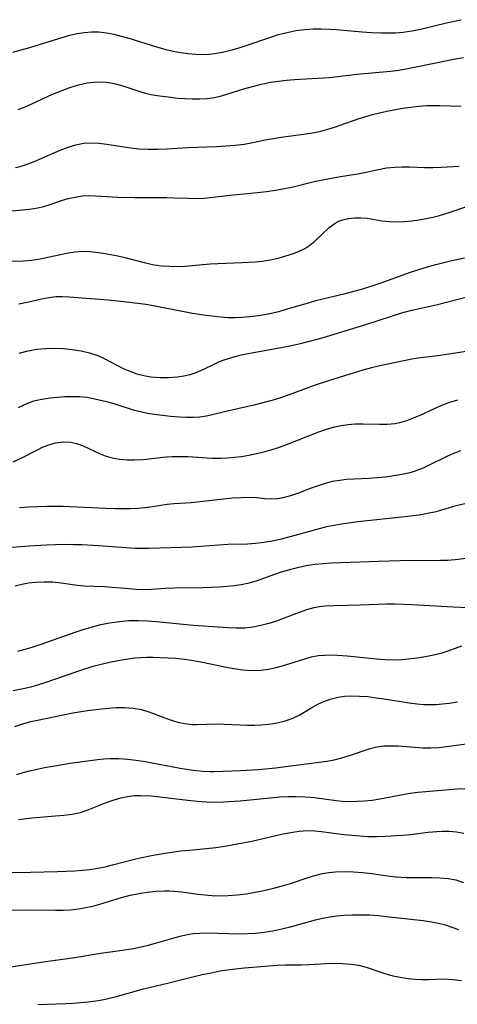
# Model space of a CAD drawing. Extents: x 2081422 to 2084975, y 3167873 to 3174705.
# Drawn here: x 2083239 to 2083328, y 3169782 to 3169982 of the extents above; entities that cross this region are included whole.
import ezdxf

# ---------------------------------------------------------------- set-up
doc = ezdxf.new("R2010")
doc.units = 0

msp = doc.modelspace()

# ---------------------------------------------------------------- linework, layer by layer
at = {"layer": 'Unknown_Line_Type', "color": 0}
for points in [[(2083237.47, 3169975.64, 2510), (2083239.19, 3169976.08, 2510), (2083240.9, 3169976.58, 2510), (2083245.95, 3169978.15, 2510), (2083249.08, 3169979.06, 2510), (2083250.56, 3169979.4, 2510), (2083252.03, 3169979.65, 2510), (2083253.5, 3169979.77, 2510), (2083255.01, 3169979.73, 2510), (2083256.53, 3169979.55, 2510), (2083258.04, 3169979.26, 2510), (2083259.56, 3169978.88, 2510), (2083261.08, 3169978.45, 2510), (2083266.74, 3169976.67, 2510), (2083268.42, 3169976.21, 2510), (2083270.11, 3169975.81, 2510), (2083271.65, 3169975.52, 2510), (2083273.2, 3169975.31, 2510), (2083274.75, 3169975.18, 2510), (2083276.29, 3169975.15, 2510), (2083277.44, 3169975.19, 2510), (2083278.57, 3169975.31, 2510), (2083280.2, 3169975.6, 2510), (2083281.88, 3169976.01, 2510), (2083283.56, 3169976.49, 2510), (2083285.24, 3169977.03, 2510), (2083289.8, 3169978.63, 2510), (2083291.57, 3169979.19, 2510), (2083293.35, 3169979.64, 2510), (2083295.14, 3169980, 2510), (2083296.96, 3169980.24, 2510), (2083298.63, 3169980.36, 2510), (2083300.3, 3169980.38, 2510), (2083301.98, 3169980.33, 2510), (2083303.35, 3169980.24, 2510), (2083308.62, 3169979.75, 2510), (2083310.57, 3169979.61, 2510), (2083312.52, 3169979.52, 2510), (2083314.02, 3169979.52, 2510), (2083315.52, 3169979.58, 2510), (2083317.01, 3169979.71, 2510), (2083318.77, 3169979.96, 2510), (2083320.53, 3169980.3, 2510), (2083325.8, 3169981.57, 2510), (2083328.79, 3169982.23, 2510)], [(2083238.56, 3169963.93, 2508), (2083240.31, 3169964.62, 2508), (2083245.53, 3169967.03, 2508), (2083247.29, 3169967.76, 2508), (2083249.06, 3169968.41, 2508), (2083250.84, 3169968.95, 2508), (2083252.62, 3169969.34, 2508), (2083253.88, 3169969.51, 2508), (2083255.14, 3169969.56, 2508), (2083256.5, 3169969.48, 2508), (2083257.85, 3169969.27, 2508), (2083259.18, 3169968.96, 2508), (2083260.49, 3169968.57, 2508), (2083263.13, 3169967.67, 2508), (2083264.46, 3169967.28, 2508), (2083265.64, 3169967.02, 2508), (2083266.86, 3169966.81, 2508), (2083269.64, 3169966.42, 2508), (2083271.05, 3169966.27, 2508), (2083272.48, 3169966.16, 2508), (2083274.01, 3169966.09, 2508), (2083275.54, 3169966.09, 2508), (2083277.06, 3169966.19, 2508), (2083278.56, 3169966.4, 2508), (2083279.97, 3169966.73, 2508), (2083284.54, 3169968.14, 2508), (2083286.32, 3169968.65, 2508), (2083288.12, 3169969.1, 2508), (2083289.95, 3169969.48, 2508), (2083291.57, 3169969.73, 2508), (2083293.21, 3169969.91, 2508), (2083294.86, 3169970.05, 2508), (2083301.84, 3169970.48, 2508), (2083303.67, 3169970.64, 2508), (2083307.59, 3169971.11, 2508), (2083314.4, 3169971.77, 2508), (2083316.1, 3169971.98, 2508), (2083317.88, 3169972.27, 2508), (2083319.66, 3169972.6, 2508), (2083325.95, 3169973.95, 2508), (2083327.64, 3169974.26, 2508), (2083329.31, 3169974.5, 2508)], [(2083238.01, 3169952.09, 2506), (2083238.93, 3169952.33, 2506), (2083239.96, 3169952.65, 2506), (2083241.14, 3169953.06, 2506), (2083242.32, 3169953.52, 2506), (2083247.13, 3169955.63, 2506), (2083248.72, 3169956.26, 2506), (2083250.31, 3169956.77, 2506), (2083251.93, 3169957.08, 2506), (2083253.46, 3169957.16, 2506), (2083255.01, 3169957.07, 2506), (2083256.59, 3169956.88, 2506), (2083261.46, 3169956.11, 2506), (2083263.12, 3169955.93, 2506), (2083265.02, 3169955.84, 2506), (2083266.93, 3169955.84, 2506), (2083268.85, 3169955.92, 2506), (2083273.12, 3169956.19, 2506), (2083278.99, 3169956.4, 2506), (2083280.89, 3169956.5, 2506), (2083282.77, 3169956.66, 2506), (2083284.61, 3169956.87, 2506), (2083286.4, 3169957.18, 2506), (2083288.89, 3169957.75, 2506), (2083290.49, 3169958.05, 2506), (2083292.13, 3169958.29, 2506), (2083297.16, 3169958.96, 2506), (2083298.84, 3169959.25, 2506), (2083300.25, 3169959.55, 2506), (2083301.63, 3169959.91, 2506), (2083303, 3169960.32, 2506), (2083308.04, 3169962.08, 2506), (2083310.78, 3169962.92, 2506), (2083312.16, 3169963.28, 2506), (2083313.69, 3169963.62, 2506), (2083316.87, 3169964.19, 2506), (2083318.52, 3169964.44, 2506), (2083320.18, 3169964.62, 2506), (2083321.83, 3169964.73, 2506), (2083323.14, 3169964.75, 2506), (2083324.45, 3169964.73, 2506), (2083328.83, 3169964.59, 2506)], [(2083237.32, 3169943.26, 2504), (2083240.82, 3169943.62, 2504), (2083242.54, 3169943.9, 2504), (2083243.7, 3169944.19, 2504), (2083244.84, 3169944.53, 2504), (2083247.4, 3169945.38, 2504), (2083248.77, 3169945.79, 2504), (2083250.16, 3169946.11, 2504), (2083251.56, 3169946.32, 2504), (2083252.94, 3169946.39, 2504), (2083254.34, 3169946.36, 2504), (2083258.88, 3169946.08, 2504), (2083262.3, 3169945.98, 2504), (2083268.83, 3169946, 2504), (2083270.42, 3169945.96, 2504), (2083273.27, 3169945.84, 2504), (2083274.69, 3169945.82, 2504), (2083276.45, 3169945.89, 2504), (2083278.22, 3169946.05, 2504), (2083281.78, 3169946.47, 2504), (2083287.31, 3169947.04, 2504), (2083289.16, 3169947.25, 2504), (2083290.99, 3169947.5, 2504), (2083292.82, 3169947.82, 2504), (2083294.32, 3169948.14, 2504), (2083298.87, 3169949.24, 2504), (2083302, 3169949.9, 2504), (2083304.22, 3169950.29, 2504), (2083307.73, 3169950.86, 2504), (2083309.45, 3169951.18, 2504), (2083311.96, 3169951.73, 2504), (2083313.63, 3169952.03, 2504), (2083315.32, 3169952.22, 2504), (2083316.82, 3169952.27, 2504), (2083318.32, 3169952.25, 2504), (2083321.35, 3169952.15, 2504), (2083323.06, 3169952.14, 2504), (2083324.76, 3169952.19, 2504), (2083328.39, 3169952.4, 2504)], [(2083236.26, 3169933.03, 2502), (2083239.59, 3169933.12, 2502), (2083241.3, 3169933.25, 2502), (2083242.68, 3169933.45, 2502), (2083246.83, 3169934.36, 2502), (2083248.38, 3169934.66, 2502), (2083250.1, 3169934.93, 2502), (2083251.82, 3169935.06, 2502), (2083253.12, 3169935.02, 2502), (2083254.44, 3169934.89, 2502), (2083255.9, 3169934.69, 2502), (2083257.37, 3169934.43, 2502), (2083258.85, 3169934.14, 2502), (2083260.31, 3169933.8, 2502), (2083264.2, 3169932.74, 2502), (2083265.93, 3169932.37, 2502), (2083267.7, 3169932.12, 2502), (2083269.49, 3169931.99, 2502), (2083271.29, 3169931.97, 2502), (2083272.52, 3169932.02, 2502), (2083277.65, 3169932.48, 2502), (2083279.26, 3169932.57, 2502), (2083284.14, 3169932.76, 2502), (2083286.89, 3169932.92, 2502), (2083288.25, 3169933.07, 2502), (2083289.91, 3169933.33, 2502), (2083291.54, 3169933.67, 2502), (2083293.12, 3169934.1, 2502), (2083294.64, 3169934.6, 2502), (2083295.84, 3169935.09, 2502), (2083296.97, 3169935.64, 2502), (2083298.01, 3169936.29, 2502), (2083299, 3169937.08, 2502), (2083301.92, 3169939.88, 2502), (2083303.13, 3169940.77, 2502), (2083303.88, 3169941.16, 2502), (2083304.68, 3169941.45, 2502), (2083305.86, 3169941.72, 2502), (2083307.1, 3169941.85, 2502), (2083308.36, 3169941.86, 2502), (2083309.65, 3169941.77, 2502), (2083312.67, 3169941.28, 2502), (2083314.21, 3169941.09, 2502), (2083315.84, 3169941.03, 2502), (2083317.31, 3169941.11, 2502), (2083318.79, 3169941.26, 2502), (2083320.29, 3169941.47, 2502), (2083321.67, 3169941.71, 2502), (2083323.05, 3169941.99, 2502), (2083324.42, 3169942.32, 2502), (2083326.17, 3169942.86, 2502), (2083329.97, 3169944.15, 2502)], [(2083238.7, 3169924.35, 2500), (2083240.39, 3169924.71, 2500), (2083243.32, 3169925.39, 2500), (2083244.79, 3169925.66, 2500), (2083246.27, 3169925.82, 2500), (2083247.6, 3169925.83, 2500), (2083248.94, 3169925.76, 2500), (2083256.9, 3169925.16, 2500), (2083260.72, 3169924.78, 2500), (2083264.54, 3169924.27, 2500), (2083266.45, 3169923.96, 2500), (2083274.05, 3169922.46, 2500), (2083276.85, 3169922.05, 2500), (2083279.79, 3169921.7, 2500), (2083281.27, 3169921.58, 2500), (2083282.74, 3169921.54, 2500), (2083284.21, 3169921.6, 2500), (2083285.69, 3169921.74, 2500), (2083287.6, 3169921.99, 2500), (2083289.5, 3169922.32, 2500), (2083291.65, 3169922.82, 2500), (2083293.17, 3169923.23, 2500), (2083297.71, 3169924.58, 2500), (2083299.23, 3169925.01, 2500), (2083305.16, 3169926.43, 2500), (2083308.55, 3169927.35, 2500), (2083312.31, 3169928.54, 2500), (2083318.49, 3169930.77, 2500), (2083320.21, 3169931.35, 2500), (2083321.93, 3169931.89, 2500), (2083323.65, 3169932.38, 2500), (2083326.64, 3169933.12, 2500), (2083329.52, 3169933.75, 2500)], [(2083238.76, 3169914.32, 2498), (2083240.57, 3169914.78, 2498), (2083242.39, 3169915.11, 2498), (2083244.18, 3169915.28, 2498), (2083245.97, 3169915.3, 2498), (2083247.76, 3169915.23, 2498), (2083249.58, 3169915.05, 2498), (2083251.37, 3169914.77, 2498), (2083253.11, 3169914.37, 2498), (2083254.78, 3169913.81, 2498), (2083256.1, 3169913.21, 2498), (2083258.66, 3169911.83, 2498), (2083259.97, 3169911.17, 2498), (2083261.31, 3169910.6, 2498), (2083262.71, 3169910.12, 2498), (2083264.13, 3169909.75, 2498), (2083265.57, 3169909.49, 2498), (2083267.39, 3169909.34, 2498), (2083269.2, 3169909.35, 2498), (2083270.99, 3169909.49, 2498), (2083272.32, 3169909.68, 2498), (2083273.6, 3169909.95, 2498), (2083274.84, 3169910.34, 2498), (2083276.28, 3169910.97, 2498), (2083278.73, 3169912.2, 2498), (2083279.6, 3169912.58, 2498), (2083280.52, 3169912.93, 2498), (2083282.1, 3169913.44, 2498), (2083283.75, 3169913.87, 2498), (2083285.45, 3169914.24, 2498), (2083292.46, 3169915.51, 2498), (2083294.23, 3169915.87, 2498), (2083296.63, 3169916.41, 2498), (2083300.48, 3169917.44, 2498), (2083304.31, 3169918.57, 2498), (2083309.62, 3169920.22, 2498), (2083316.95, 3169922.57, 2498), (2083318.78, 3169923.07, 2498), (2083323.73, 3169924.12, 2498), (2083330.04, 3169925.78, 2498)], [(2083330.28, 3169914.73, 2496), (2083327.2, 3169914.21, 2496), (2083324.09, 3169913.78, 2496), (2083320.51, 3169913.33, 2496), (2083318.75, 3169913.05, 2496), (2083312.24, 3169911.69, 2496), (2083310.52, 3169911.28, 2496), (2083308.78, 3169910.82, 2496), (2083307.04, 3169910.31, 2496), (2083301.99, 3169908.75, 2496), (2083298.88, 3169907.72, 2496), (2083293.74, 3169905.8, 2496), (2083292.02, 3169905.2, 2496), (2083290.22, 3169904.65, 2496), (2083288.41, 3169904.16, 2496), (2083286.59, 3169903.72, 2496), (2083280.61, 3169902.37, 2496), (2083278.09, 3169901.74, 2496), (2083276.9, 3169901.48, 2496), (2083275.57, 3169901.29, 2496), (2083274.21, 3169901.19, 2496), (2083272.83, 3169901.18, 2496), (2083271.43, 3169901.23, 2496), (2083269.58, 3169901.39, 2496), (2083266.31, 3169901.8, 2496), (2083264.9, 3169902.02, 2496), (2083263.51, 3169902.32, 2496), (2083262.28, 3169902.65, 2496), (2083258.35, 3169903.88, 2496), (2083256.86, 3169904.3, 2496), (2083255.36, 3169904.69, 2496), (2083253.87, 3169905.01, 2496), (2083252.54, 3169905.24, 2496), (2083251.04, 3169905.38, 2496), (2083249.53, 3169905.42, 2496), (2083248.03, 3169905.38, 2496), (2083246.54, 3169905.27, 2496), (2083245.08, 3169905.11, 2496), (2083243.35, 3169904.86, 2496), (2083241.71, 3169904.49, 2496), (2083240.8, 3169904.2, 2496), (2083239.63, 3169903.72, 2496), (2083238.57, 3169903.16, 2496)], [(2083237.5, 3169892.19, 2494), (2083239.17, 3169892.91, 2494), (2083242.47, 3169894.64, 2494), (2083243.53, 3169895.15, 2494), (2083244.6, 3169895.59, 2494), (2083246.17, 3169896.04, 2494), (2083247.74, 3169896.25, 2494), (2083249.28, 3169896.18, 2494), (2083250.44, 3169895.91, 2494), (2083251.82, 3169895.41, 2494), (2083255.23, 3169893.82, 2494), (2083256.3, 3169893.4, 2494), (2083257.72, 3169892.99, 2494), (2083259.21, 3169892.71, 2494), (2083260.74, 3169892.57, 2494), (2083262.29, 3169892.55, 2494), (2083263.99, 3169892.66, 2494), (2083268.72, 3169893.17, 2494), (2083270.03, 3169893.24, 2494), (2083271.34, 3169893.27, 2494), (2083273.1, 3169893.22, 2494), (2083277.99, 3169892.9, 2494), (2083279.82, 3169892.89, 2494), (2083281.23, 3169892.97, 2494), (2083282.64, 3169893.1, 2494), (2083284.06, 3169893.28, 2494), (2083285.58, 3169893.52, 2494), (2083287.11, 3169893.83, 2494), (2083288.62, 3169894.19, 2494), (2083290.12, 3169894.6, 2494), (2083291.78, 3169895.15, 2494), (2083293.43, 3169895.75, 2494), (2083299.83, 3169898.27, 2494), (2083301.41, 3169898.82, 2494), (2083302.99, 3169899.27, 2494), (2083304.38, 3169899.57, 2494), (2083305.77, 3169899.78, 2494), (2083307.17, 3169899.9, 2494), (2083308.85, 3169899.92, 2494), (2083312.15, 3169899.82, 2494), (2083313.76, 3169899.84, 2494), (2083315.35, 3169899.99, 2494), (2083316.35, 3169900.19, 2494), (2083317.72, 3169900.59, 2494), (2083319.08, 3169901.1, 2494), (2083320.44, 3169901.69, 2494), (2083323.38, 3169903.06, 2494), (2083324.89, 3169903.7, 2494), (2083326.49, 3169904.3, 2494), (2083328.12, 3169904.81, 2494)], [(2083238.84, 3169882.84, 2492), (2083240.71, 3169882.98, 2492), (2083242.59, 3169883.09, 2492), (2083244.47, 3169883.14, 2492), (2083246.35, 3169883.14, 2492), (2083247.73, 3169883.1, 2492), (2083256.38, 3169882.7, 2492), (2083258.33, 3169882.66, 2492), (2083261.38, 3169882.68, 2492), (2083262.89, 3169882.75, 2492), (2083264.37, 3169882.87, 2492), (2083265.91, 3169883.07, 2492), (2083268.91, 3169883.51, 2492), (2083270.37, 3169883.67, 2492), (2083273.81, 3169883.91, 2492), (2083280.37, 3169884.64, 2492), (2083282.32, 3169884.82, 2492), (2083284, 3169884.92, 2492), (2083285.63, 3169884.94, 2492), (2083287.17, 3169884.87, 2492), (2083288.81, 3169884.7, 2492), (2083290.24, 3169884.63, 2492), (2083291.39, 3169884.71, 2492), (2083292.57, 3169884.91, 2492), (2083294.14, 3169885.31, 2492), (2083295.73, 3169885.84, 2492), (2083298.35, 3169886.86, 2492), (2083299.75, 3169887.36, 2492), (2083301.16, 3169887.81, 2492), (2083302.61, 3169888.19, 2492), (2083304.07, 3169888.46, 2492), (2083305.47, 3169888.6, 2492), (2083310, 3169888.83, 2492), (2083311.7, 3169888.95, 2492), (2083313.4, 3169889.12, 2492), (2083315.09, 3169889.35, 2492), (2083316.76, 3169889.64, 2492), (2083318.4, 3169890.02, 2492), (2083319.31, 3169890.28, 2492), (2083320.2, 3169890.58, 2492), (2083321.17, 3169890.97, 2492), (2083322.11, 3169891.4, 2492), (2083325.99, 3169893.34, 2492), (2083327.34, 3169893.92, 2492), (2083328.72, 3169894.44, 2492)], [(2083329.84, 3169883.69, 2490), (2083327.29, 3169883.03, 2490), (2083323.71, 3169882.01, 2490), (2083321.99, 3169881.63, 2490), (2083320.24, 3169881.33, 2490), (2083316.7, 3169880.88, 2490), (2083307.79, 3169879.95, 2490), (2083304.46, 3169879.48, 2490), (2083302.91, 3169879.21, 2490), (2083301.38, 3169878.9, 2490), (2083299.89, 3169878.54, 2490), (2083293.46, 3169876.77, 2490), (2083291.88, 3169876.37, 2490), (2083290.29, 3169876.03, 2490), (2083288.61, 3169875.72, 2490), (2083286.94, 3169875.5, 2490), (2083285.3, 3169875.37, 2490), (2083281.25, 3169875.29, 2490), (2083273.96, 3169874.8, 2490), (2083265.17, 3169874.5, 2490), (2083263.38, 3169874.49, 2490), (2083262.39, 3169874.54, 2490), (2083254.93, 3169875.07, 2490), (2083251.5, 3169875.23, 2490), (2083249.74, 3169875.28, 2490), (2083247.96, 3169875.3, 2490), (2083246.17, 3169875.27, 2490), (2083244.37, 3169875.2, 2490), (2083240.8, 3169874.99, 2490), (2083237.26, 3169874.68, 2490)], [(2083330.48, 3169872.54, 2488), (2083327.6, 3169872.21, 2488), (2083326.12, 3169872.09, 2488), (2083324.6, 3169872.03, 2488), (2083316.48, 3169871.98, 2488), (2083311.97, 3169871.87, 2488), (2083302.43, 3169871.5, 2488), (2083300.72, 3169871.39, 2488), (2083299.02, 3169871.22, 2488), (2083297.25, 3169870.95, 2488), (2083295.5, 3169870.6, 2488), (2083293.82, 3169870.18, 2488), (2083292.17, 3169869.69, 2488), (2083290.55, 3169869.15, 2488), (2083287.06, 3169867.86, 2488), (2083285.31, 3169867.35, 2488), (2083283.96, 3169867.08, 2488), (2083282.59, 3169866.9, 2488), (2083279.5, 3169866.64, 2488), (2083277.8, 3169866.54, 2488), (2083276.08, 3169866.47, 2488), (2083270.44, 3169866.4, 2488), (2083268.6, 3169866.33, 2488), (2083265.69, 3169866.14, 2488), (2083264.17, 3169866.12, 2488), (2083262.63, 3169866.17, 2488), (2083261.09, 3169866.26, 2488), (2083256.14, 3169866.69, 2488), (2083251.95, 3169866.86, 2488), (2083250.58, 3169866.97, 2488), (2083247.33, 3169867.44, 2488), (2083245.61, 3169867.62, 2488), (2083243.86, 3169867.68, 2488), (2083242.1, 3169867.61, 2488), (2083240.69, 3169867.45, 2488), (2083239.29, 3169867.19, 2488), (2083237.92, 3169866.82, 2488)], [(2083333.07, 3169862.31, 2486), (2083327.29, 3169862.55, 2486), (2083318.74, 3169863.05, 2486), (2083315.31, 3169863.17, 2486), (2083313.6, 3169863.18, 2486), (2083308.32, 3169862.98, 2486), (2083302.89, 3169862.86, 2486), (2083301.13, 3169862.76, 2486), (2083299.97, 3169862.64, 2486), (2083298.82, 3169862.45, 2486), (2083297.29, 3169862.04, 2486), (2083295.78, 3169861.5, 2486), (2083292.75, 3169860.29, 2486), (2083291.2, 3169859.72, 2486), (2083289.62, 3169859.21, 2486), (2083288.02, 3169858.79, 2486), (2083286.4, 3169858.47, 2486), (2083284.77, 3169858.29, 2486), (2083283.07, 3169858.27, 2486), (2083281.36, 3169858.35, 2486), (2083274.21, 3169858.85, 2486), (2083266.73, 3169859.54, 2486), (2083264.85, 3169859.69, 2486), (2083262.98, 3169859.77, 2486), (2083261.11, 3169859.75, 2486), (2083259.18, 3169859.59, 2486), (2083257.25, 3169859.32, 2486), (2083255.34, 3169858.93, 2486), (2083253.65, 3169858.49, 2486), (2083251.96, 3169857.99, 2486), (2083250.28, 3169857.45, 2486), (2083243.2, 3169854.96, 2486), (2083241.32, 3169854.34, 2486), (2083239.89, 3169853.92, 2486), (2083238.44, 3169853.54, 2486)], [(2083328.89, 3169854.58, 2484), (2083326.11, 3169853.6, 2484), (2083324.68, 3169853.15, 2484), (2083322.92, 3169852.71, 2484), (2083321.13, 3169852.37, 2484), (2083319.31, 3169852.09, 2484), (2083318.05, 3169851.93, 2484), (2083316.77, 3169851.8, 2484), (2083315.06, 3169851.75, 2484), (2083313.33, 3169851.81, 2484), (2083311.59, 3169851.93, 2484), (2083305.61, 3169852.57, 2484), (2083303.61, 3169852.71, 2484), (2083302.27, 3169852.76, 2484), (2083300.96, 3169852.74, 2484), (2083299.65, 3169852.63, 2484), (2083298.26, 3169852.36, 2484), (2083296.87, 3169851.99, 2484), (2083292.53, 3169850.61, 2484), (2083291.03, 3169850.19, 2484), (2083289.53, 3169849.86, 2484), (2083288, 3169849.65, 2484), (2083286.19, 3169849.6, 2484), (2083284.36, 3169849.73, 2484), (2083282.52, 3169849.98, 2484), (2083280.67, 3169850.33, 2484), (2083276.12, 3169851.29, 2484), (2083274.27, 3169851.63, 2484), (2083272.42, 3169851.91, 2484), (2083270.61, 3169852.1, 2484), (2083266.04, 3169852.33, 2484), (2083264.79, 3169852.33, 2484), (2083263.52, 3169852.26, 2484), (2083262.24, 3169852.14, 2484), (2083260.56, 3169851.92, 2484), (2083258.87, 3169851.64, 2484), (2083257.18, 3169851.29, 2484), (2083255.48, 3169850.89, 2484), (2083253.8, 3169850.44, 2484), (2083251.05, 3169849.58, 2484), (2083244.21, 3169847.19, 2484), (2083242.68, 3169846.71, 2484), (2083241.14, 3169846.28, 2484), (2083239.59, 3169845.91, 2484), (2083237.52, 3169845.54, 2484)], [(2083237.86, 3169838.23, 2482), (2083239.48, 3169838.8, 2482), (2083241.14, 3169839.26, 2482), (2083242.47, 3169839.56, 2482), (2083249.7, 3169841, 2482), (2083252.69, 3169841.49, 2482), (2083255.61, 3169841.87, 2482), (2083257.02, 3169842, 2482), (2083258.43, 3169842.09, 2482), (2083260.22, 3169842.11, 2482), (2083261.98, 3169841.99, 2482), (2083263.68, 3169841.69, 2482), (2083265.21, 3169841.24, 2482), (2083268.21, 3169840.07, 2482), (2083269.73, 3169839.51, 2482), (2083271.11, 3169839.12, 2482), (2083272.51, 3169838.83, 2482), (2083273.93, 3169838.68, 2482), (2083274.98, 3169838.64, 2482), (2083279, 3169838.77, 2482), (2083280.54, 3169838.74, 2482), (2083285.26, 3169838.5, 2482), (2083286.71, 3169838.51, 2482), (2083288.16, 3169838.58, 2482), (2083289.59, 3169838.72, 2482), (2083290.99, 3169838.94, 2482), (2083292.73, 3169839.35, 2482), (2083294.38, 3169839.9, 2482), (2083295.93, 3169840.61, 2482), (2083297.18, 3169841.34, 2482), (2083298.41, 3169842.1, 2482), (2083299.6, 3169842.77, 2482), (2083300.84, 3169843.37, 2482), (2083302.14, 3169843.84, 2482), (2083303.19, 3169844.12, 2482), (2083304.12, 3169844.29, 2482), (2083305.06, 3169844.42, 2482), (2083306.45, 3169844.49, 2482), (2083308.1, 3169844.46, 2482), (2083309.79, 3169844.33, 2482), (2083311.48, 3169844.12, 2482), (2083313.16, 3169843.87, 2482), (2083318.2, 3169843.07, 2482), (2083319.87, 3169842.86, 2482), (2083321.11, 3169842.75, 2482), (2083322.34, 3169842.7, 2482), (2083323.67, 3169842.73, 2482), (2083325, 3169842.84, 2482), (2083326.34, 3169843, 2482), (2083328.06, 3169843.25, 2482)], [(2083238.3, 3169828.49, 2480), (2083239.57, 3169828.86, 2480), (2083240.85, 3169829.2, 2480), (2083242.15, 3169829.51, 2480), (2083243.89, 3169829.87, 2480), (2083245.65, 3169830.19, 2480), (2083249.17, 3169830.76, 2480), (2083254.7, 3169831.53, 2480), (2083255.99, 3169831.68, 2480), (2083257.27, 3169831.76, 2480), (2083259.05, 3169831.75, 2480), (2083260.83, 3169831.62, 2480), (2083262.62, 3169831.4, 2480), (2083264.42, 3169831.11, 2480), (2083271.53, 3169829.77, 2480), (2083273.3, 3169829.49, 2480), (2083274.73, 3169829.3, 2480), (2083276.16, 3169829.17, 2480), (2083277.6, 3169829.1, 2480), (2083278.56, 3169829.1, 2480), (2083283.87, 3169829.28, 2480), (2083287.49, 3169829.48, 2480), (2083290.97, 3169829.81, 2480), (2083301.44, 3169831.21, 2480), (2083302.94, 3169831.48, 2480), (2083304.51, 3169831.87, 2480), (2083306.04, 3169832.33, 2480), (2083310.31, 3169833.76, 2480), (2083311.62, 3169834.1, 2480), (2083313.04, 3169834.29, 2480), (2083314.5, 3169834.34, 2480), (2083315.99, 3169834.3, 2480), (2083321.03, 3169833.92, 2480), (2083322.66, 3169833.9, 2480), (2083324.25, 3169833.98, 2480), (2083325.85, 3169834.14, 2480), (2083330.88, 3169834.87, 2480)], [(2083329.58, 3169825.55, 2478), (2083328.03, 3169825.48, 2478), (2083319.96, 3169824.82, 2478), (2083318.46, 3169824.63, 2478), (2083316.9, 3169824.36, 2478), (2083312.22, 3169823.43, 2478), (2083310.67, 3169823.19, 2478), (2083309.11, 3169823.03, 2478), (2083307.54, 3169822.94, 2478), (2083305.97, 3169822.93, 2478), (2083304.65, 3169822.99, 2478), (2083303.34, 3169823.11, 2478), (2083298.95, 3169823.69, 2478), (2083297.08, 3169823.86, 2478), (2083295.2, 3169823.95, 2478), (2083293.58, 3169823.92, 2478), (2083291.96, 3169823.83, 2478), (2083283.82, 3169823.05, 2478), (2083280.33, 3169822.81, 2478), (2083278.83, 3169822.77, 2478), (2083276.92, 3169822.83, 2478), (2083275.02, 3169822.97, 2478), (2083273.12, 3169823.18, 2478), (2083267.45, 3169823.87, 2478), (2083265.58, 3169824.04, 2478), (2083263.48, 3169824.13, 2478), (2083262.16, 3169824.09, 2478), (2083260.86, 3169823.95, 2478), (2083259.43, 3169823.67, 2478), (2083258.03, 3169823.26, 2478), (2083256.65, 3169822.77, 2478), (2083253.93, 3169821.66, 2478), (2083252.55, 3169821.13, 2478), (2083251.16, 3169820.69, 2478), (2083249.53, 3169820.34, 2478), (2083247.87, 3169820.1, 2478), (2083246.16, 3169819.95, 2478), (2083241.34, 3169819.59, 2478), (2083238.63, 3169819.26, 2478)], [(2083232.44, 3169808.42, 2476), (2083241.04, 3169808.54, 2476), (2083246.57, 3169808.68, 2476), (2083250.11, 3169808.84, 2476), (2083251.64, 3169808.95, 2476), (2083253.16, 3169809.12, 2476), (2083254.72, 3169809.36, 2476), (2083256.26, 3169809.68, 2476), (2083257.8, 3169810.05, 2476), (2083262.24, 3169811.23, 2476), (2083263.41, 3169811.52, 2476), (2083265.72, 3169811.98, 2476), (2083268.46, 3169812.43, 2476), (2083271.72, 3169812.89, 2476), (2083273.35, 3169813.08, 2476), (2083276.96, 3169813.42, 2476), (2083278.8, 3169813.63, 2476), (2083280.64, 3169813.88, 2476), (2083282.48, 3169814.18, 2476), (2083286.14, 3169814.89, 2476), (2083292.21, 3169816.29, 2476), (2083294.04, 3169816.66, 2476), (2083295.84, 3169816.94, 2476), (2083297.47, 3169817.05, 2476), (2083298.9, 3169817.01, 2476), (2083300.35, 3169816.85, 2476), (2083304.93, 3169816.25, 2476), (2083306.53, 3169816.08, 2476), (2083308.13, 3169815.95, 2476), (2083309.74, 3169815.87, 2476), (2083311.55, 3169815.86, 2476), (2083313.35, 3169815.92, 2476), (2083316.94, 3169816.14, 2476), (2083318.48, 3169816.27, 2476), (2083322.08, 3169816.71, 2476), (2083323.88, 3169816.88, 2476), (2083324.92, 3169816.93, 2476), (2083326.4, 3169816.9, 2476), (2083327.88, 3169816.77, 2476), (2083329.36, 3169816.55, 2476)], [(2083236.66, 3169800.81, 2474), (2083239.77, 3169800.89, 2474), (2083246.13, 3169800.82, 2474), (2083247.7, 3169800.85, 2474), (2083249.3, 3169800.93, 2474), (2083250.87, 3169801.09, 2474), (2083252.32, 3169801.35, 2474), (2083253.76, 3169801.68, 2474), (2083255.19, 3169802.07, 2474), (2083259.64, 3169803.42, 2474), (2083261.37, 3169803.86, 2474), (2083263.12, 3169804.23, 2474), (2083264.87, 3169804.52, 2474), (2083266.63, 3169804.71, 2474), (2083268.39, 3169804.78, 2474), (2083269.36, 3169804.77, 2474), (2083270.32, 3169804.71, 2474), (2083271.89, 3169804.54, 2474), (2083275.14, 3169804.09, 2474), (2083276.6, 3169803.93, 2474), (2083278.08, 3169803.82, 2474), (2083279.56, 3169803.77, 2474), (2083281.37, 3169803.82, 2474), (2083283.19, 3169803.96, 2474), (2083285, 3169804.19, 2474), (2083286.81, 3169804.48, 2474), (2083288.61, 3169804.83, 2474), (2083290.4, 3169805.23, 2474), (2083292.17, 3169805.7, 2474), (2083294.04, 3169806.27, 2474), (2083297.43, 3169807.4, 2474), (2083298.98, 3169807.88, 2474), (2083300.53, 3169808.28, 2474), (2083301.86, 3169808.51, 2474), (2083303.21, 3169808.65, 2474), (2083305.02, 3169808.71, 2474), (2083306.85, 3169808.64, 2474), (2083308.68, 3169808.49, 2474), (2083310.52, 3169808.28, 2474), (2083313.84, 3169807.82, 2474), (2083315.5, 3169807.63, 2474), (2083316.58, 3169807.54, 2474), (2083317.66, 3169807.49, 2474), (2083319.39, 3169807.46, 2474), (2083322.82, 3169807.49, 2474), (2083324.5, 3169807.45, 2474), (2083326.14, 3169807.31, 2474), (2083327.73, 3169807.01, 2474), (2083329.32, 3169806.49, 2474)], [(2083328.37, 3169796.85, 2472), (2083325.64, 3169797.75, 2472), (2083324.49, 3169798.07, 2472), (2083322.8, 3169798.4, 2472), (2083321.07, 3169798.64, 2472), (2083313.55, 3169799.49, 2472), (2083311.95, 3169799.66, 2472), (2083310.19, 3169799.78, 2472), (2083308.43, 3169799.83, 2472), (2083306.66, 3169799.81, 2472), (2083304.9, 3169799.72, 2472), (2083303.47, 3169799.59, 2472), (2083302.05, 3169799.4, 2472), (2083300.64, 3169799.14, 2472), (2083299.06, 3169798.77, 2472), (2083293.96, 3169797.39, 2472), (2083292.25, 3169796.96, 2472), (2083290.47, 3169796.58, 2472), (2083288.67, 3169796.27, 2472), (2083286.87, 3169796.07, 2472), (2083285.3, 3169795.98, 2472), (2083283.72, 3169795.96, 2472), (2083276.94, 3169796.13, 2472), (2083275.56, 3169796.11, 2472), (2083274.2, 3169796, 2472), (2083272.7, 3169795.76, 2472), (2083271.21, 3169795.4, 2472), (2083266.5, 3169794.02, 2472), (2083264.77, 3169793.56, 2472), (2083263.02, 3169793.16, 2472), (2083262.08, 3169792.98, 2472), (2083259.29, 3169792.54, 2472), (2083254.93, 3169791.94, 2472), (2083250.08, 3169791.13, 2472), (2083244.13, 3169790.34, 2472), (2083235.27, 3169788.98, 2472)], [(2083328.89, 3169786.41, 2470), (2083327.09, 3169786.65, 2470), (2083325.32, 3169786.76, 2470), (2083322.15, 3169786.67, 2470), (2083320.8, 3169786.67, 2470), (2083319.43, 3169786.74, 2470), (2083318.06, 3169786.87, 2470), (2083316.7, 3169787.07, 2470), (2083314.99, 3169787.42, 2470), (2083313.32, 3169787.87, 2470), (2083311.72, 3169788.39, 2470), (2083309.52, 3169789.16, 2470), (2083307.96, 3169789.54, 2470), (2083306.34, 3169789.79, 2470), (2083304.66, 3169789.93, 2470), (2083302.95, 3169789.97, 2470), (2083301.27, 3169789.92, 2470), (2083297.89, 3169789.71, 2470), (2083296.2, 3169789.65, 2470), (2083293.02, 3169789.64, 2470), (2083291.34, 3169789.57, 2470), (2083284.68, 3169788.99, 2470), (2083281.59, 3169788.67, 2470), (2083279.74, 3169788.39, 2470), (2083277.89, 3169788.03, 2470), (2083276.05, 3169787.63, 2470), (2083269.28, 3169785.96, 2470), (2083265.22, 3169785.04, 2470), (2083264.02, 3169784.74, 2470), (2083258.27, 3169783.1, 2470), (2083256.61, 3169782.7, 2470), (2083254.94, 3169782.36, 2470), (2083252.79, 3169782.06, 2470), (2083249.79, 3169781.81, 2470), (2083248.28, 3169781.73, 2470), (2083242.56, 3169781.54, 2470)]]:
    msp.add_polyline3d(points, dxfattribs=at)

doc.saveas('drawing.dxf')
